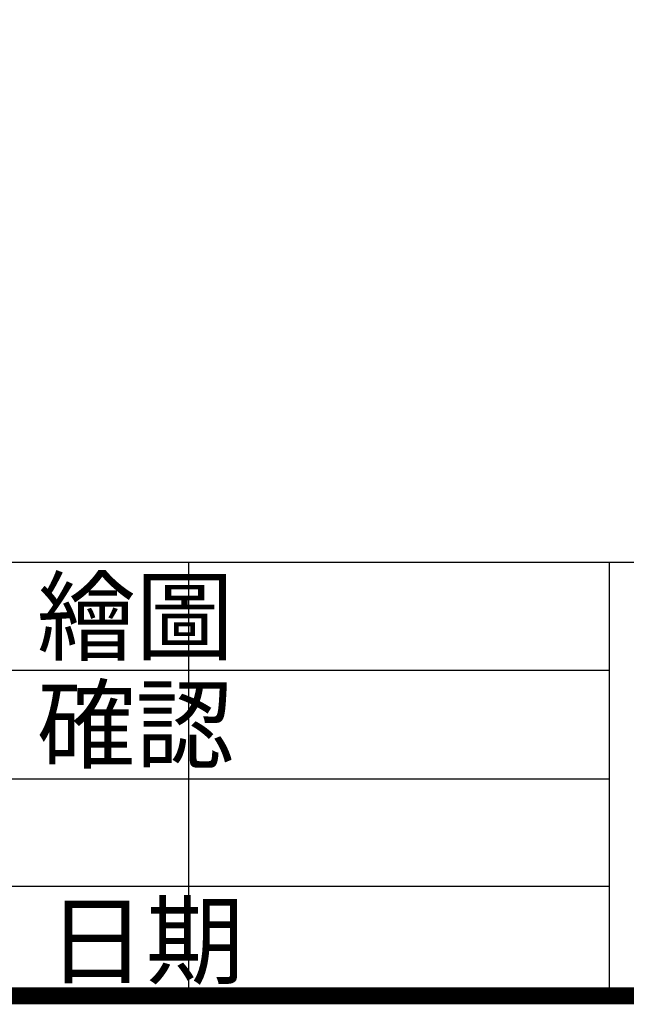
# Model space of a CAD drawing. Extents: x 0 to 297, y 0 to 211.
# Drawn here: x 79 to 115, y 0 to 57 of the extents above; entities that cross this region are included whole.
import ezdxf

# ---------------------------------------------------------------- set-up
doc = ezdxf.new("R2010")
doc.units = 0
doc.header["$LTSCALE"] = 5
doc.header["$MEASUREMENT"] = 0
doc.layers.get('0').update_dxf_attribs({"linetype": 'CONTINUOUS'})
doc.styles.add('SIMPLEX', font='SIMPLEX.shx', dxfattribs={"width": 0.8, "bigfont": 'chineset.shx'})

msp = doc.modelspace()

# ---------------------------------------------------------------- linework, layer by layer
at = {"color": 3}
for p, q in [((0, 25.294), (167.945, 25.294)), ((89.203, 25.294), (89.203, 0)), ((113.756, 25.294), (113.756, 0)), ((78.203, 18.997), (113.756, 18.997)), ((0, 12.647), (113.756, 12.647)), ((78.203, 6.403), (113.756, 6.403))]:
    msp.add_line(p, q, dxfattribs=at)
at = {"const_width": 0.987}
msp.add_lwpolyline([(0, 0), (297, 0), (297, 210.407), (0, 210.407)], close=True, dxfattribs=at)

# ---------------------------------------------------------------- texts
at = {"char_height": 4.2097, "attachment_point": 1, "style": 'SIMPLEX'}
for s, insert in [('繪圖', (80.374, 24.219)), ('確認', (80.374, 17.922)), ('日期', (80.972, 5.328))]:
    msp.add_mtext_dynamic_manual_height_columns(s, width=14.16691, gutter_width=22.5, heights=[0], dxfattribs=dict(at, insert=insert))

doc.saveas('drawing.dxf')
